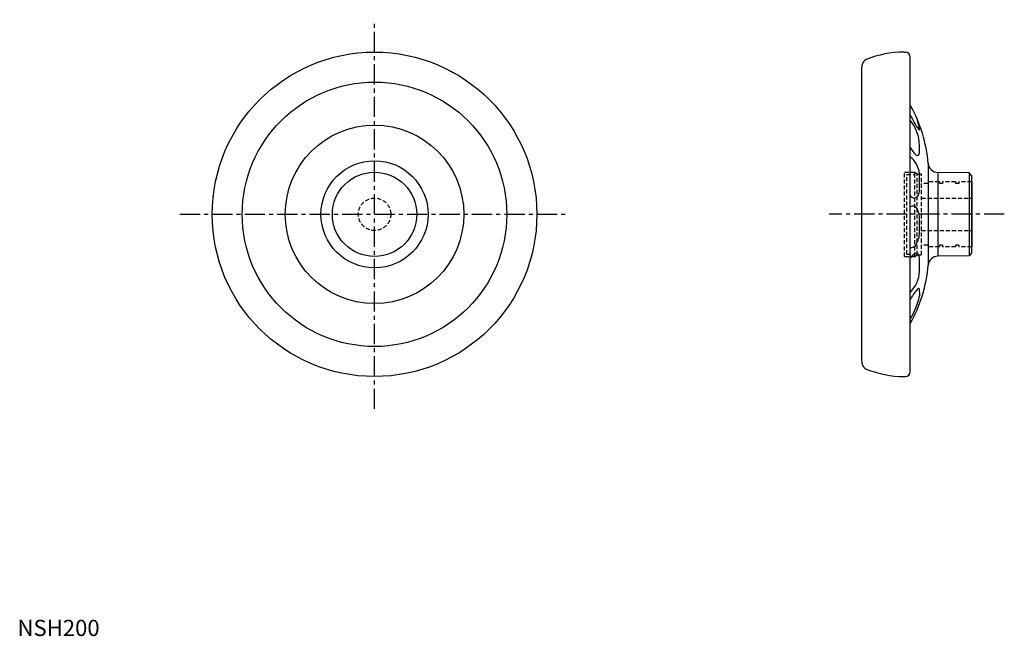
# Model space of a CAD drawing. Extents: x 1 to 608, y 0 to 380.
import ezdxf

# ---------------------------------------------------------------- set-up
doc = ezdxf.new("R2010")
doc.units = 0
doc.header["$LTSCALE"] = 10
doc.linetypes.add('CENTER', pattern=[2, 1.25, -0.25, 0.25, -0.25])
doc.linetypes.add('HIDDEN', pattern=[0.375, 0.25, -0.125])
doc.layers.get('0').update_dxf_attribs({"linetype": 'CONTINUOUS'})
doc.layers.add('1', color=1, linetype='CENTER')
doc.layers.add('2', color=2, linetype='HIDDEN')
doc.styles.add('STANDARD1', font='txt')

msp = doc.modelspace()

# ---------------------------------------------------------------- linework, layer by layer
for p, q in [((546.25, 360), (547, 360)), ((550, 163), (550, 357)), ((520, 348.12), (520, 171.88)), ((555.78, 298.52), (555.78, 302.45)), ((561.16, 291.31), (561.16, 228.69)), ((555.78, 274.7), (555.78, 285.18)), ((586.27, 285.5), (567.03, 285.83)), ((567.03, 285.83), (567.03, 234.17)), ((587.8, 283.97), (586.27, 285.5)), ((586.27, 285.5), (586.27, 234.5)), ((587.8, 283.97), (587.8, 236.03)), ((588, 280), (587.8, 280)), ((588, 280), (588, 240)), ((555.78, 247.65), (555.78, 258.72)), ((588, 240), (587.8, 240)), ((555.78, 224.77), (555.78, 232.8)), ((586.27, 234.5), (567.03, 234.17)), ((587.8, 236.03), (586.27, 234.5)), ((555.78, 212.27), (555.78, 209.67)), ((546.25, 160), (547, 160))]:
    msp.add_line(p, q)
for radius in [100, 81.5, 55, 33, 26]:
    msp.add_circle((220, 260), radius)
for centre, radius, start, end in [((546.25, 298.49), 61.51, 90, 112.27372), ((547, 357), 3, 0, 90), ((545, 348.12), 25, 170.80928, 180), ((524.57, 351.43), 4.3, 112.27372, 170.80928), ((472, 283.5), 89.5, 5.00332, 29.36681), ((601.41, 344.77), 56.5, 204.48733, 215.19427), ((530.09, 301.84), 25.7, 1.35173, 39.21517), ((521.73, 308.03), 34.26, 7.20856, 18.09301), ((555.46, 312.36), 0.265, 215.17488, 353.2518), ((565, 309.42), 17.11, 208.73912, 228.83352), ((554.44, 297.5), 1.19, 233.73691, 350.24178), ((542.09, 299.78), 13.75, 349.60196, 354.7366), ((540.42, 283.27), 15.48, 7.1181, 51.77829), ((567.14, 291.83), 6, 185.00332, 269), ((542.32, 276.15), 13.54, 341.65854, 353.84759), ((552.51, 273.05), 2.9, 209.87752, 336.52979), ((551.54, 261.98), 3.07, 28.66575, 120.03535), ((542.6, 257.04), 13.29, 7.26597, 28.98282), ((540.56, 249.52), 15.33, 325.6128, 353.00545), ((549.75, 244.07), 4.73, 273.02537, 317.12884), ((561.94, 223.2), 15.42, 126.8855, 140.72887), ((553.7, 234.11), 1.75, 24.57813, 125.60752), ((549.83, 232.45), 5.96, 3.36038, 23.61481), ((567.14, 228.17), 6, 91, 174.99668), ((472, 236.5), 89.5, 330.63319, 354.99668), ((535.77, 225.95), 20.05, 315.2258, 356.61422), ((576.63, 194.33), 29.57, 139.22802, 154.2384), ((558.93, 208.32), 7.09, 126.14461, 131.42144), ((555.14, 213.64), 0.565, 17.8352, 133.83197), ((546.49, 212.41), 9.29, 359.1865, 8.7079), ((511.15, 219.35), 45.67, 328.28547, 347.76131), ((545, 171.88), 25, 180, 189.19072), ((524.57, 168.57), 4.3, 189.19072, 247.72628), ((546.25, 221.51), 61.51, 247.72628, 270), ((547, 163), 3, 270, 0)]:
    msp.add_arc(centre, radius, start, end)
at = {"layer": '1'}
for p, q in [((220, 140), (220, 380)), ((100, 260), (340, 260)), ((608, 260), (500, 260))]:
    msp.add_line(p, q, dxfattribs=at)
at = {"layer": '2'}
for p, q in [((546.6, 286), (552.84, 286)), ((546.6, 234), (546.6, 286)), ((552.84, 234), (552.84, 286)), ((552.84, 286), (554.37, 285)), ((548, 235.4), (548, 284.6)), ((548, 284.6), (552.84, 284.6)), ((554.37, 235), (554.37, 285)), ((554.37, 285), (557, 285)), ((557, 235), (557, 285)), ((568, 280), (561, 280)), ((561, 280), (561, 279)), ((568, 280), (568, 279)), ((578, 280), (570, 280)), ((570, 280), (570, 279)), ((578, 280), (578, 279)), ((587.8, 280), (580, 280)), ((580, 280), (580, 279)), ((561, 279), (557, 279)), ((570, 279), (568, 279)), ((580, 279), (578, 279)), ((557, 270), (588, 270)), ((557, 250), (588, 250)), ((561, 241), (557, 241)), ((561, 241), (561, 240)), ((568, 240), (561, 240)), ((568, 241), (568, 240)), ((570, 241), (568, 241)), ((570, 241), (570, 240)), ((578, 240), (570, 240)), ((578, 241), (578, 240)), ((580, 241), (578, 241)), ((580, 241), (580, 240)), ((587.8, 240), (580, 240)), ((546.6, 234), (552.84, 234)), ((548, 235.4), (552.84, 235.4)), ((552.84, 234), (554.37, 235)), ((554.37, 235), (557, 235))]:
    msp.add_line(p, q, dxfattribs=at)
msp.add_circle((220, 260), 10, dxfattribs=at)

# ---------------------------------------------------------------- texts
at = {"color": 3, "style": 'STANDARD1'}
msp.add_text('NSH200', height=10, dxfattribs=at).set_placement((0, 0))

doc.saveas('drawing.dxf')
